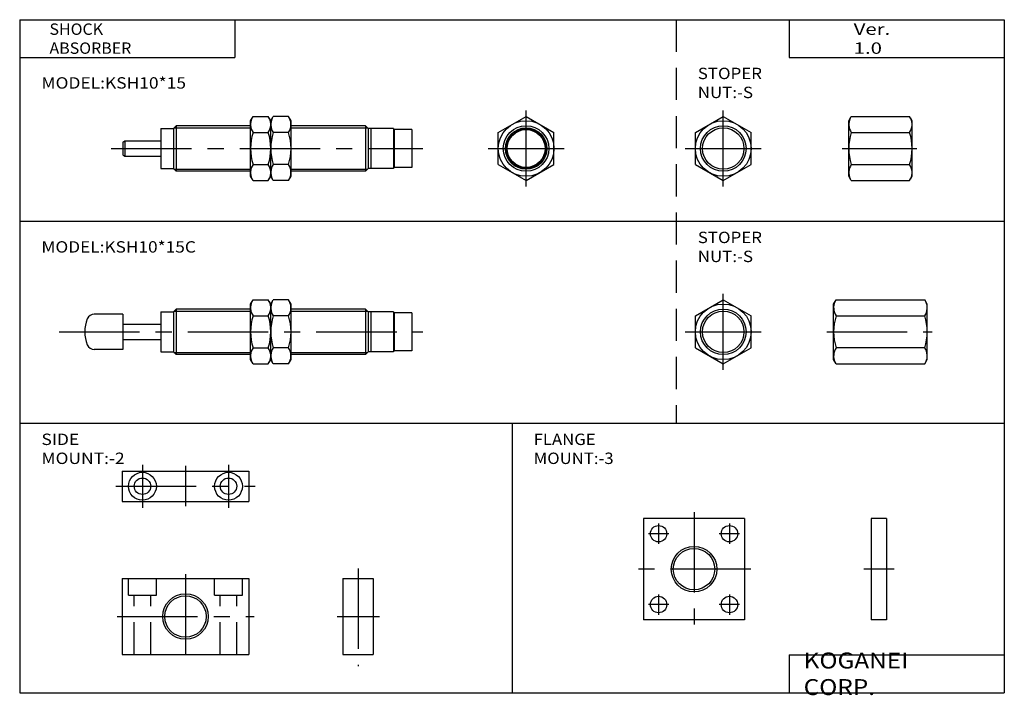
# Model space of a CAD drawing. Extents: x -194 to 195, y -135 to 133.
import ezdxf

# ---------------------------------------------------------------- set-up
doc = ezdxf.new("R2010")
doc.units = 0
doc.linetypes.add('CENTER', pattern=[50.8, 31.75, -6.35, 6.35, -6.35])
doc.linetypes.add('DASHED', pattern=[19.05, 12.7, -6.35])
doc.layers.get('0').update_dxf_attribs({"linetype": 'CONTINUOUS'})
doc.styles.add('MX_NOTE_STANDARD', font='txt.shx', dxfattribs={"height": 3.2, "bigfont": 'extfont.shx'})

# ---------------------------------------------------------------- blocks, each defined once
blk = doc.blocks.new('MS_12')
at = {"color": 4, "linetype": 'CONTINUOUS'}
for p, q in [((6, 20), (0, 20)), ((0, 20), (0, -20)), ((6, 20), (6, -20)), ((6, -20), (0, -20))]:
    blk.add_line(p, q, dxfattribs=at)
at = {"color": 200, "linetype": 'CENTER'}
blk.add_line((9.07666, 0), (-2.83686, 0), dxfattribs=at)
blk = doc.blocks.new('MS_11')
at = {"color": 4, "linetype": 'CONTINUOUS'}
for p, q in [((-20, 20), (-20, -20)), ((20, 20), (-20, 20)), ((20, 20), (20, -20)), ((20, -20), (-20, -20))]:
    blk.add_line(p, q, dxfattribs=at)
at = {"color": 200, "linetype": 'CENTER'}
for p, q in [((0, 22.5), (0, -22.5)), ((-14, 18), (-14, 10)), ((14, 18), (14, 10)), ((-10, 14), (-18, 14)), ((18, 14), (10, 14)), ((22.5, 0), (-22.5, 0)), ((-14, -10), (-14, -18)), ((14, -10), (14, -18)), ((-10, -14), (-18, -14)), ((18, -14), (10, -14))]:
    blk.add_line(p, q, dxfattribs=at)
at = {"color": 4, "linetype": 'CONTINUOUS'}
for centre, radius in [((-14, 14), 3.25), ((14, 14), 3.25), ((0, 0), 8.19), ((-14, -14), 3.25), ((14, -14), 3.25)]:
    blk.add_circle(centre, radius, dxfattribs=at)
at = {"color": 200, "linetype": 'CONTINUOUS'}
blk.add_circle((0, 0), 9, dxfattribs=at)
blk = doc.blocks.new('MS_10')
at = {"color": 4, "linetype": 'CONTINUOUS'}
for p, q in [((-25.000004, 11.999992), (24.999996, 12.000008)), ((-25.000004, 11.999992), (-25, -0.000008)), ((24.999996, 12.000008), (25, 0.000008)), ((-25, -0.000008), (25, 0.000008))]:
    blk.add_line(p, q, dxfattribs=at)
at = {"color": 200, "linetype": 'CENTER'}
for p, q in [((-17.000004, 14.499995), (-16.999999, -2.500005)), ((-0.000004, 14.01), (0.000001, -1.84)), ((16.999996, 14.500005), (17.000001, -2.499995)), ((-27.500002, 5.999992), (27.499998, 6.000008))]:
    blk.add_line(p, q, dxfattribs=at)
at = {"color": 4, "linetype": 'CONTINUOUS'}
for centre, radius in [((-17.000002, 5.999987), 5.5), ((-17.000002, 5.999987), 3.25), ((16.999998, 5.999998), 5.5), ((16.999998, 5.999998), 3.25)]:
    blk.add_circle(centre, radius, dxfattribs=at)
blk = doc.blocks.new('MS_9')
at = {"color": 200, "linetype": 'CENTER'}
for p, q in [((6, 19), (6, -19.66)), ((-2.25, 0), (14.55, 0))]:
    blk.add_line(p, q, dxfattribs=at)
at = {"color": 4, "linetype": 'CONTINUOUS'}
for p, q in [((0, 15), (12, 15)), ((0, 15), (0, -15)), ((12, 15), (12, -15)), ((0, -15), (12, -15))]:
    blk.add_line(p, q, dxfattribs=at)
blk = doc.blocks.new('MS_8')
at = {"color": 200, "linetype": 'CENTER'}
for p, q in [((0, 16.72), (0, -17.24)), ((-26.94, 0), (27.18, 0))]:
    blk.add_line(p, q, dxfattribs=at)
at = {"color": 4, "linetype": 'CONTINUOUS'}
for p, q in [((-25, 15), (-25, -15)), ((-25, 15), (25, 15)), ((25, 15), (25, -15)), ((-25, -15), (25, -15))]:
    blk.add_line(p, q, dxfattribs=at)
at = {"color": 200, "linetype": 'DASHED'}
for p, q in [((-22.5, 8.5), (-22.5, 15)), ((-11.5, 8.5), (-11.5, 15)), ((11.5, 8.5), (11.5, 15)), ((22.5, 8.5), (22.5, 15)), ((-22.5, 8.5), (-11.5, 8.5)), ((-20.25, -15), (-20.25, 8.5)), ((-13.75, -15), (-13.75, 8.5)), ((11.5, 8.5), (22.5, 8.5)), ((13.75, -15), (13.75, 8.5)), ((20.25, -15), (20.25, 8.5))]:
    blk.add_line(p, q, dxfattribs=at)
at = {"color": 200, "linetype": 'CONTINUOUS'}
blk.add_circle((0, 0), 9, dxfattribs=at)
at = {"color": 4, "linetype": 'CONTINUOUS'}
blk.add_circle((0, 0), 8.19, dxfattribs=at)
blk = doc.blocks.new('MS_7')
at = {"color": 4, "linetype": 'CONTINUOUS'}
for p, q in [((0, 11), (0.98248, 12.701706)), ((0.98248, 12.701706), (36.01752, 12.701706)), ((37, 11), (36.01752, 12.701706)), ((0, -11), (0, 11)), ((37, -11), (37, 11)), ((0.98248, 6.350853), (36.01752, 6.350853)), ((36.01752, -6.350853), (0.98248, -6.350853)), ((0.98248, -12.701706), (0, -11)), ((36.01752, -12.701706), (37, -11)), ((0.98248, -12.701706), (36.01752, -12.701706))]:
    blk.add_line(p, q, dxfattribs=at)
at = {"color": 200, "linetype": 'CENTER'}
blk.add_line((-2.685478, 0), (38.941182, 0), dxfattribs=at)
at = {"color": 4, "linetype": 'CONTINUOUS'}
for centre, radius, start, end in [((5.62281, 9.526279), 5.62281, 154.384247, 214.384248), ((31.37719, 9.526279), 5.62281, -34.384248, 25.615753), ((21.01752, 0), 21.01752, 162.412046, 197.587954), ((15.98248, 0), 21.01752, -17.587954, 17.587954), ((5.62281, -9.526279), 5.62281, 145.615752, 205.615756), ((31.37719, -9.526279), 5.62281, -25.615756, 34.384248)]:
    blk.add_arc(centre, radius, start, end, dxfattribs=at)
blk = doc.blocks.new('MS_6')
at = {"color": 4, "linetype": 'CONTINUOUS'}
for p, q in [((-11, 6.350853), (0, 12.701706)), ((0, 12.701706), (11, 6.350853)), ((-11, -6.350853), (-11, 6.350853)), ((11, -6.350853), (11, 6.350853)), ((-11, -6.350853), (0, -12.701706)), ((0, -12.701706), (11, -6.350853))]:
    blk.add_line(p, q, dxfattribs=at)
at = {"color": 200, "linetype": 'CENTER'}
for p, q in [((0, -15), (0, 15)), ((-15, 0), (15, 0))]:
    blk.add_line(p, q, dxfattribs=at)
at = {"color": 4, "linetype": 'CONTINUOUS'}
for radius in [11, 8.188]:
    blk.add_circle((0, 0), radius, dxfattribs=at)
at = {"color": 200, "linetype": 'CONTINUOUS'}
blk.add_circle((0, 0), 9, dxfattribs=at)
blk = doc.blocks.new('MS_5')
at = {"color": 4, "linetype": 'CONTINUOUS'}
for p, q in [((0, 11), (0.98248, 12.701706)), ((0.98248, 12.701706), (24.01752, 12.701706)), ((25, 11), (24.01752, 12.701706)), ((0, -11), (0, 11)), ((25, -11), (25, 11)), ((0.98248, 6.350853), (24.01752, 6.350853)), ((0.98248, -6.350853), (24.01752, -6.350853)), ((0.98248, -12.701706), (0, -11)), ((24.01752, -12.701706), (25, -11)), ((0.98248, -12.701706), (24.01752, -12.701706))]:
    blk.add_line(p, q, dxfattribs=at)
at = {"color": 200, "linetype": 'CENTER'}
blk.add_line((-2.685478, 0), (26.941182, 0), dxfattribs=at)
at = {"color": 4, "linetype": 'CONTINUOUS'}
for centre, radius, start, end in [((5.62281, 9.526279), 5.62281, 154.384247, 214.384248), ((19.37719, 9.526279), 5.62281, 325.615751, 25.615752), ((21.01752, 0), 21.01752, 162.412046, 197.587954), ((3.982481, 0), 21.017519, 342.412046, 17.587954), ((5.62281, -9.526279), 5.62281, 145.615752, 205.615756), ((19.37719, -9.526279), 5.62281, 334.384247, 34.384248)]:
    blk.add_arc(centre, radius, start, end, dxfattribs=at)
blk = doc.blocks.new('MS_4')
at = {"color": 4, "linetype": 'CONTINUOUS'}
for p, q in [((-11, 6.350853), (0, 12.701706)), ((0, 12.701706), (11, 6.350853)), ((-11, -6.350853), (-11, 6.350853)), ((11, -6.350853), (11, 6.350853)), ((-11, -6.350853), (0, -12.701706)), ((0, -12.701706), (11, -6.350853))]:
    blk.add_line(p, q, dxfattribs=at)
at = {"color": 200, "linetype": 'CENTER'}
for p, q in [((0, -15), (0, 15)), ((-15, 0), (15, 0))]:
    blk.add_line(p, q, dxfattribs=at)
at = {"color": 4, "linetype": 'CONTINUOUS'}
for radius in [11, 8.188]:
    blk.add_circle((0, 0), radius, dxfattribs=at)
at = {"color": 200, "linetype": 'CONTINUOUS'}
blk.add_circle((0, 0), 9, dxfattribs=at)
blk = doc.blocks.new('MS_3')
at = {"color": 4, "linetype": 'CONTINUOUS'}
for p, q in [((35.475, 11), (36.45748, 12.701706)), ((36.45748, 12.701706), (42.49252, 12.701706)), ((43.475, 11), (42.49252, 12.701706)), ((43.475, 11), (44.45748, 12.701706)), ((50.49252, 12.701706), (44.45748, 12.701706)), ((51.475, 11), (50.49252, 12.701706)), ((35.475, -11), (35.475, 11)), ((43.475, -11), (43.475, 11)), ((51.475, -11), (51.475, 11)), ((36.45748, 6.350853), (42.49252, 6.350853)), ((50.49252, 6.350853), (44.45748, 6.350853)), ((36.45748, -6.350853), (42.49252, -6.350853)), ((50.49252, -6.350853), (44.45748, -6.350853)), ((36.45748, -12.701706), (35.475, -11)), ((42.49252, -12.701706), (43.475, -11)), ((44.45748, -12.701706), (43.475, -11)), ((50.49252, -12.701706), (51.475, -11)), ((36.45748, -12.701706), (42.49252, -12.701706)), ((50.49252, -12.701706), (44.45748, -12.701706))]:
    blk.add_line(p, q, dxfattribs=at)
at = {"color": 7, "linetype": 'CONTINUOUS'}
for p, q in [((0, 7.95), (0, -7.95)), ((0, 7.95), (5, 7.95)), ((5, 7.95), (6.05, 9)), ((5, 7.95), (5, -7.95)), ((35.475, 9), (6.05, 9)), ((6.05, 9), (6.05, -9)), ((80.9, 9), (51.475, 9)), ((82, 7.9), (80.9, 9)), ((80.9, 9), (80.9, -9)), ((92, 7.9), (82, 7.9)), ((82, 7.9), (82, -7.9)), ((83, 7.9), (83, -7.9)), ((92, 7.9), (92, -7.9)), ((-15, 7), (-26.246951, 7)), ((-15, 7), (-15, -7)), ((99.2, 7.5), (92.2, 7.5)), ((92.2, 7.5), (92.2, -7.5)), ((99.2, 7.5), (99.2, -7.5)), ((-15, 3), (0, 3)), ((92, 2), (92.2, 2)), ((-15, -3), (0, -3)), ((92, -2), (92.2, -2)), ((-15, -7), (-26.246951, -7)), ((99.2, -7.5), (92.2, -7.5)), ((0, -7.95), (5, -7.95)), ((5, -7.95), (6.05, -9)), ((35.475, -9), (6.05, -9)), ((80.9, -9), (51.475, -9)), ((82, -7.9), (80.9, -9)), ((92, -7.9), (82, -7.9))]:
    blk.add_line(p, q, dxfattribs=at)
at = {"color": 2, "linetype": 'CONTINUOUS'}
for p, q in [((5.238, 8.188), (35.475, 8.188)), ((51.475, 8.188), (81.75, 8.188)), ((5.238, -8.188), (35.475, -8.188)), ((51.475, -8.188), (81.75, -8.188))]:
    blk.add_line(p, q, dxfattribs=at)
at = {"color": 2, "linetype": 'CENTER'}
blk.add_line((-40.120983, 0), (103.569736, 0), dxfattribs=at)
at = {"color": 4, "linetype": 'CONTINUOUS'}
for centre, radius, start, end in [((41.09781, 9.526279), 5.62281, 154.384247, 214.384248), ((37.85219, 9.526279), 5.62281, -34.384248, 25.615753), ((49.09781, 9.526279), 5.62281, 154.384247, 214.384248), ((45.85219, 9.526279), 5.62281, -34.384248, 25.615753), ((56.49252, 0), 21.01752, 162.412046, 197.587954), ((22.45748, 0), 21.01752, -17.587954, 17.587954), ((64.49252, 0), 21.01752, 162.412046, 197.587954), ((30.45748, 0), 21.01752, -17.587954, 17.587954), ((41.09781, -9.526279), 5.62281, 145.615752, 205.615756), ((37.85219, -9.526279), 5.62281, -25.615756, 34.384248), ((49.09781, -9.526279), 5.62281, 145.615752, 205.615756), ((45.85219, -9.526279), 5.62281, -25.615756, 34.384248)]:
    blk.add_arc(centre, radius, start, end, dxfattribs=at)
at = {"color": 7, "linetype": 'CONTINUOUS'}
for centre, radius, start, end in [((-16, 0), 14, 158.680113, 201.323686), ((-26.246951, 4), 3, 90, 158.676314), ((-26.246951, -4), 3, 201.323686, 270)]:
    blk.add_arc(centre, radius, start, end, dxfattribs=at)
blk = doc.blocks.new('MS_2')
at = {"color": 4, "linetype": 'CONTINUOUS'}
for p, q in [((-11, 6.350853), (0, 12.701706)), ((0, 12.701706), (11, 6.350853)), ((-11, -6.350853), (-11, 6.350853)), ((11, -6.350853), (11, 6.350853)), ((-11, -6.350853), (0, -12.701706)), ((0, -12.701706), (11, -6.350853))]:
    blk.add_line(p, q, dxfattribs=at)
at = {"color": 2, "linetype": 'CENTER'}
for p, q in [((0, -15), (0, 15)), ((-15, 0), (15, 0))]:
    blk.add_line(p, q, dxfattribs=at)
at = {"color": 4, "linetype": 'CONTINUOUS'}
blk.add_circle((0, 0), 11, dxfattribs=at)
at = {"color": 7, "linetype": 'CONTINUOUS'}
for radius in [9, 7.9, 7.5]:
    blk.add_circle((0, 0), radius, dxfattribs=at)
at = {"color": 2, "linetype": 'CONTINUOUS'}
blk.add_circle((0, 0), 8.188, dxfattribs=at)
blk = doc.blocks.new('MS_1')
at = {"color": 4, "linetype": 'CONTINUOUS'}
for p, q in [((35.475, 11), (36.45748, 12.701706)), ((36.45748, 12.701706), (42.49252, 12.701706)), ((43.475, 11), (42.49252, 12.701706)), ((43.475, 11), (44.45748, 12.701706)), ((50.49252, 12.701706), (44.45748, 12.701706)), ((51.475, 11), (50.49252, 12.701706)), ((35.475, -11), (35.475, 11)), ((43.475, -11), (43.475, 11)), ((51.475, -11), (51.475, 11)), ((36.45748, 6.350853), (42.49252, 6.350853)), ((50.49252, 6.350853), (44.45748, 6.350853)), ((36.45748, -6.350853), (42.49252, -6.350853)), ((50.49252, -6.350853), (44.45748, -6.350853)), ((36.45748, -12.701706), (35.475, -11)), ((42.49252, -12.701706), (43.475, -11)), ((44.45748, -12.701706), (43.475, -11)), ((50.49252, -12.701706), (51.475, -11)), ((36.45748, -12.701706), (42.49252, -12.701706)), ((50.49252, -12.701706), (44.45748, -12.701706))]:
    blk.add_line(p, q, dxfattribs=at)
at = {"color": 7, "linetype": 'CONTINUOUS'}
for p, q in [((0, 7.95), (0, -7.95)), ((0, 7.95), (5, 7.95)), ((5, 7.95), (6.05, 9)), ((5, 7.95), (5, -7.95)), ((35.475, 9), (6.05, 9)), ((6.05, 9), (6.05, -9)), ((80.9, 9), (51.475, 9)), ((82, 7.9), (80.9, 9)), ((80.9, 9), (80.9, -9)), ((92, 7.9), (82, 7.9)), ((82, 7.9), (82, -7.9)), ((83, 7.9), (83, -7.9)), ((92, 7.9), (92, -7.9)), ((99.2, 7.5), (92.2, 7.5)), ((92.2, 7.5), (92.2, -7.5)), ((99.2, 7.5), (99.2, -7.5)), ((-15, 2.5), (-14.13, 3)), ((-15, 2.5), (-15, -2.5)), ((-14.13, 3), (0, 3)), ((-14.13, 3), (-14.13, -3)), ((92, 2), (92.2, 2)), ((-15, -2.5), (-14.13, -3)), ((-14.13, -3), (0, -3)), ((92, -2), (92.2, -2)), ((99.2, -7.5), (92.2, -7.5)), ((0, -7.95), (5, -7.95)), ((5, -7.95), (6.05, -9)), ((35.475, -9), (6.05, -9)), ((80.9, -9), (51.475, -9)), ((82, -7.9), (80.9, -9)), ((92, -7.9), (82, -7.9))]:
    blk.add_line(p, q, dxfattribs=at)
at = {"color": 2, "linetype": 'CONTINUOUS'}
for p, q in [((5.238, 8.188), (35.475, 8.188)), ((51.475, 8.188), (81.75, 8.188)), ((5.238, -8.188), (35.475, -8.188)), ((51.475, -8.188), (81.75, -8.188))]:
    blk.add_line(p, q, dxfattribs=at)
at = {"color": 2, "linetype": 'CENTER'}
blk.add_line((-19.575049, 0), (103.569736, 0), dxfattribs=at)
at = {"color": 4, "linetype": 'CONTINUOUS'}
for centre, radius, start, end in [((41.09781, 9.526279), 5.62281, 154.384247, 214.384248), ((37.85219, 9.526279), 5.62281, -34.384248, 25.615753), ((49.09781, 9.526279), 5.62281, 154.384247, 214.384248), ((45.85219, 9.526279), 5.62281, -34.384248, 25.615753), ((56.49252, 0), 21.01752, 162.412046, 197.587954), ((22.45748, 0), 21.01752, -17.587954, 17.587954), ((64.49252, 0), 21.01752, 162.412046, 197.587954), ((30.45748, 0), 21.01752, -17.587954, 17.587954), ((41.09781, -9.526279), 5.62281, 145.615752, 205.615756), ((37.85219, -9.526279), 5.62281, -25.615756, 34.384248), ((49.09781, -9.526279), 5.62281, 145.615752, 205.615756), ((45.85219, -9.526279), 5.62281, -25.615756, 34.384248)]:
    blk.add_arc(centre, radius, start, end, dxfattribs=at)

msp = doc.modelspace()

# ---------------------------------------------------------------- linework, layer by layer
at = {"color": 7, "linetype": 'CONTINUOUS'}
for p, q in [((-194.25, 132.600006), (194.800003, 132.600006)), ((-194.25, 132.600006), (-194.25, -133.5)), ((-109.25, 132.600006), (-109.25, 117.600006)), ((109.800003, 132.600006), (109.800003, 117.600006)), ((194.800003, 132.600006), (194.800003, -133.5)), ((-194.25, 117.600006), (-109.25, 117.600006)), ((109.800003, 117.600006), (194.800003, 117.600006)), ((-46.517701, 83.668328), (-46.317701, 83.668328)), ((-46.517701, 79.668328), (-46.317701, 79.668328)), ((194.800003, 52.770004), (-194.25, 52.770004)), ((194.800003, -27.059998), (-194.25, -27.059998)), ((0.275002, -27.059998), (0.275002, -133.5)), ((109.800003, -118.5), (109.800003, -133.5)), ((109.800003, -118.5), (194.800003, -118.5)), ((-194.25, -133.5), (194.800003, -133.5))]:
    msp.add_line(p, q, dxfattribs=at)
at = {"color": 2, "linetype": 'DASHED'}
msp.add_line((65.116669, 132.600006), (65.116669, -27.059998), dxfattribs=at)

# ---------------------------------------------------------------- block references
for name, p in [('MS_1', (-138.517701, 81.668328)), ('MS_2', (5.84403, 81.668328)), ('MS_4', (83.754527, 81.668328)), ('MS_5', (133.360562, 81.668328)), ('MS_6', (83.754527, 9.192977)), ('MS_3', (-138.517701, 9.192977)), ('MS_7', (127.360562, 9.192977)), ('MS_11', (72.196724, -84.627691)), ('MS_12', (142.196663, -84.627691)), ('MS_9', (-66.567598, -103.352188)), ('MS_8', (-128.746812, -103.352188))]:
    msp.add_blockref(name, p)
at = {"rotation": 359.999983}
msp.add_blockref('MS_10', (-128.74681, -57.852249), dxfattribs=at)

# ---------------------------------------------------------------- texts
at = {"color": 255, "linetype": 'CONTINUOUS', "insert": (-182.477935, 125.100006), "char_height": 4.5, "attachment_point": 4, "style": 'MX_NOTE_STANDARD'}
msp.add_mtext('\\W1.029;\\A1;SHOCK ABSORBER', dxfattribs=at)
at = {"color": 7, "linetype": 'CONTINUOUS', "attachment_point": 4, "style": 'MX_NOTE_STANDARD'}
for s, insert, char_height in [('\\W1.311;\\A1;Ver. 1.0', (135.283613, 125.100006), 4.5), ('\\W1.089;\\A1;STOPER NUT:-S', (73.683708, 107.600006), 4.5), ('\\W1.120;\\A1;MODEL:KSH10*15', (-185.66, 107.600006), 4.5), ('\\W1.089;\\A1;STOPER NUT:-S', (73.683708, 42.770004), 4.5), ('\\W1.111;\\A1;MODEL:KSH10*15C', (-185.666667, 42.770004), 4.5), ('\\W1.121;\\A1;SIDE MOUNT:-2', (-185.659483, -37.059998), 4.5), ('\\W1.077;\\A1;FLANGE MOUNT:-3', (8.832418, -37.059998), 4.5), ('\\W1.121;\\A1;KOGANEI CORP.', (115.52672, -126), 6.3)]:
    msp.add_mtext(s, dxfattribs=dict(at, insert=insert, char_height=char_height))

doc.saveas('drawing.dxf')
